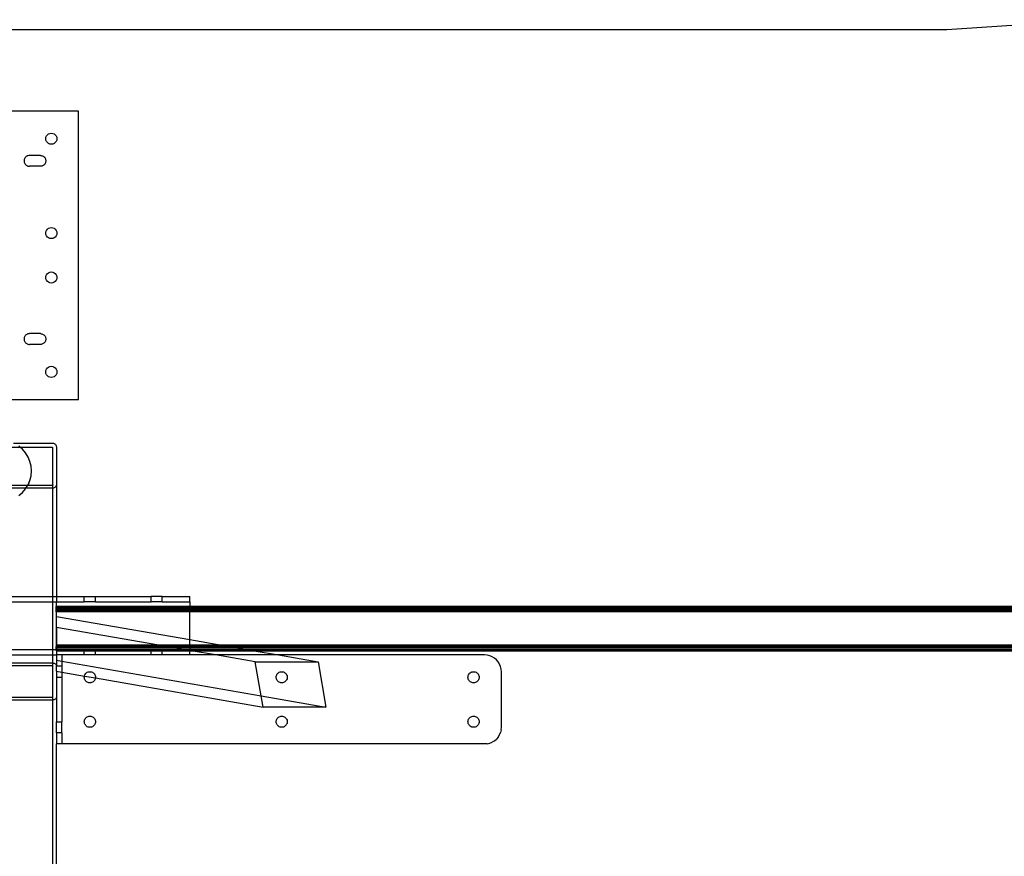
# Model space of a CAD drawing. Extents: x -112 to 102, y -56 to 68.
# Drawn here: x -5 to 17, y 18 to 36 of the extents above; entities that cross this region are included whole.
import ezdxf

# ---------------------------------------------------------------- set-up
doc = ezdxf.new("R2010")
doc.units = 0
doc.header["$MEASUREMENT"] = 0
doc.layers.get('0').update_dxf_attribs({"linetype": 'CONTINUOUS'})

msp = doc.modelspace()

# ---------------------------------------------------------------- linework, layer by layer
for p, q in [((19.652, 36.384), (16.185, 36.156)), ((16.185, 36.156), (-5.159, 36.156)), ((-3.409, 34.321), (-5.159, 34.321)), ((-3.409, 27.821), (-3.409, 34.321)), ((-4.129, 33.763), (-4.109, 33.789)), ((-4.109, 33.789), (-4.083, 33.808)), ((-4.083, 33.808), (-4.053, 33.821)), ((-4.053, 33.821), (-4.021, 33.825)), ((-4.021, 33.825), (-3.989, 33.821)), ((-3.989, 33.821), (-3.958, 33.808)), ((-3.958, 33.808), (-3.933, 33.789)), ((-3.933, 33.789), (-3.913, 33.763)), ((-4.146, 33.7), (-4.142, 33.733)), ((-4.142, 33.668), (-4.146, 33.7)), ((-4.142, 33.733), (-4.129, 33.763)), ((-4.129, 33.638), (-4.142, 33.668)), ((-4.109, 33.612), (-4.129, 33.638)), ((-4.083, 33.592), (-4.109, 33.612)), ((-4.053, 33.579), (-4.083, 33.592)), ((-4.021, 33.575), (-4.053, 33.579)), ((-3.989, 33.579), (-4.021, 33.575)), ((-3.958, 33.592), (-3.989, 33.579)), ((-3.933, 33.612), (-3.958, 33.592)), ((-3.913, 33.638), (-3.933, 33.612)), ((-3.913, 33.763), (-3.9, 33.733)), ((-3.9, 33.668), (-3.913, 33.638)), ((-3.9, 33.733), (-3.896, 33.7)), ((-3.896, 33.7), (-3.9, 33.668)), ((-4.517, 33.321), (-4.532, 33.32)), ((-4.517, 33.321), (-4.532, 33.32)), ((-4.267, 33.321), (-4.517, 33.321)), ((-4.267, 33.321), (-4.517, 33.321)), ((-4.267, 33.321), (-4.251, 33.32)), ((-4.267, 33.321), (-4.251, 33.32)), ((-4.636, 33.216), (-4.637, 33.2)), ((-4.636, 33.216), (-4.637, 33.2)), ((-4.637, 33.2), (-4.636, 33.184)), ((-4.637, 33.2), (-4.636, 33.184)), ((-4.633, 33.231), (-4.636, 33.216)), ((-4.633, 33.231), (-4.636, 33.216)), ((-4.636, 33.184), (-4.633, 33.169)), ((-4.636, 33.184), (-4.633, 33.169)), ((-4.628, 33.246), (-4.633, 33.231)), ((-4.628, 33.246), (-4.633, 33.231)), ((-4.633, 33.169), (-4.628, 33.154)), ((-4.633, 33.169), (-4.628, 33.154)), ((-4.621, 33.261), (-4.628, 33.246)), ((-4.621, 33.261), (-4.628, 33.246)), ((-4.628, 33.154), (-4.621, 33.14)), ((-4.628, 33.154), (-4.621, 33.14)), ((-4.612, 33.274), (-4.621, 33.261)), ((-4.612, 33.274), (-4.621, 33.261)), ((-4.621, 33.14), (-4.612, 33.127)), ((-4.621, 33.14), (-4.612, 33.127)), ((-4.602, 33.286), (-4.612, 33.274)), ((-4.602, 33.286), (-4.612, 33.274)), ((-4.612, 33.127), (-4.602, 33.115)), ((-4.612, 33.127), (-4.602, 33.115)), ((-4.59, 33.296), (-4.602, 33.286)), ((-4.59, 33.296), (-4.602, 33.286)), ((-4.602, 33.115), (-4.59, 33.104)), ((-4.602, 33.115), (-4.59, 33.104)), ((-4.577, 33.305), (-4.59, 33.296)), ((-4.577, 33.305), (-4.59, 33.296)), ((-4.59, 33.104), (-4.577, 33.096)), ((-4.59, 33.104), (-4.577, 33.096)), ((-4.563, 33.312), (-4.577, 33.305)), ((-4.563, 33.312), (-4.577, 33.305)), ((-4.548, 33.317), (-4.563, 33.312)), ((-4.548, 33.317), (-4.563, 33.312)), ((-4.532, 33.32), (-4.548, 33.317)), ((-4.532, 33.32), (-4.548, 33.317)), ((-4.251, 33.32), (-4.235, 33.317)), ((-4.251, 33.32), (-4.235, 33.317)), ((-4.235, 33.317), (-4.221, 33.312)), ((-4.235, 33.317), (-4.221, 33.312)), ((-4.221, 33.312), (-4.206, 33.305)), ((-4.221, 33.312), (-4.206, 33.305)), ((-4.206, 33.305), (-4.193, 33.296)), ((-4.206, 33.305), (-4.193, 33.296)), ((-4.193, 33.104), (-4.206, 33.096)), ((-4.193, 33.104), (-4.206, 33.096)), ((-4.193, 33.296), (-4.181, 33.286)), ((-4.193, 33.296), (-4.181, 33.286)), ((-4.181, 33.115), (-4.193, 33.104)), ((-4.181, 33.115), (-4.193, 33.104)), ((-4.181, 33.286), (-4.171, 33.274)), ((-4.181, 33.286), (-4.171, 33.274)), ((-4.171, 33.127), (-4.181, 33.115)), ((-4.171, 33.127), (-4.181, 33.115)), ((-4.171, 33.274), (-4.162, 33.261)), ((-4.171, 33.274), (-4.162, 33.261)), ((-4.162, 33.14), (-4.171, 33.127)), ((-4.162, 33.14), (-4.171, 33.127)), ((-4.162, 33.261), (-4.155, 33.246)), ((-4.162, 33.261), (-4.155, 33.246)), ((-4.155, 33.154), (-4.162, 33.14)), ((-4.155, 33.154), (-4.162, 33.14)), ((-4.155, 33.246), (-4.15, 33.231)), ((-4.155, 33.246), (-4.15, 33.231)), ((-4.15, 33.169), (-4.155, 33.154)), ((-4.15, 33.169), (-4.155, 33.154)), ((-4.15, 33.231), (-4.147, 33.216)), ((-4.15, 33.231), (-4.147, 33.216)), ((-4.147, 33.184), (-4.15, 33.169)), ((-4.147, 33.184), (-4.15, 33.169)), ((-4.147, 33.216), (-4.146, 33.2)), ((-4.147, 33.216), (-4.146, 33.2)), ((-4.146, 33.2), (-4.147, 33.184)), ((-4.146, 33.2), (-4.147, 33.184)), ((-4.577, 33.096), (-4.563, 33.089)), ((-4.577, 33.096), (-4.563, 33.089)), ((-4.563, 33.089), (-4.548, 33.084)), ((-4.563, 33.089), (-4.548, 33.084)), ((-4.548, 33.084), (-4.532, 33.08)), ((-4.548, 33.084), (-4.532, 33.08)), ((-4.532, 33.08), (-4.517, 33.079)), ((-4.532, 33.08), (-4.517, 33.079)), ((-4.267, 33.079), (-4.517, 33.079)), ((-4.267, 33.079), (-4.517, 33.079)), ((-4.251, 33.08), (-4.267, 33.079)), ((-4.251, 33.08), (-4.267, 33.079)), ((-4.235, 33.084), (-4.251, 33.08)), ((-4.235, 33.084), (-4.251, 33.08)), ((-4.221, 33.089), (-4.235, 33.084)), ((-4.221, 33.089), (-4.235, 33.084)), ((-4.206, 33.096), (-4.221, 33.089)), ((-4.206, 33.096), (-4.221, 33.089)), ((-4.146, 31.571), (-4.142, 31.603)), ((-4.142, 31.539), (-4.146, 31.571)), ((-4.142, 31.603), (-4.129, 31.633)), ((-4.129, 31.633), (-4.109, 31.659)), ((-4.109, 31.659), (-4.083, 31.679)), ((-4.083, 31.679), (-4.053, 31.692)), ((-4.053, 31.692), (-4.021, 31.696)), ((-4.021, 31.696), (-3.989, 31.692)), ((-4.021, 31.696), (-4.021, 31.692)), ((-3.989, 31.692), (-3.958, 31.679)), ((-3.958, 31.679), (-3.933, 31.659)), ((-3.933, 31.659), (-3.913, 31.633)), ((-3.913, 31.633), (-3.9, 31.603)), ((-3.9, 31.603), (-3.896, 31.571)), ((-3.896, 31.571), (-3.9, 31.539)), ((-4.129, 31.508), (-4.142, 31.539)), ((-4.109, 31.483), (-4.129, 31.508)), ((-4.083, 31.463), (-4.109, 31.483)), ((-4.053, 31.45), (-4.083, 31.463)), ((-4.021, 31.446), (-4.053, 31.45)), ((-3.989, 31.45), (-4.021, 31.446)), ((-3.958, 31.463), (-3.989, 31.45)), ((-3.933, 31.483), (-3.958, 31.463)), ((-3.913, 31.508), (-3.933, 31.483)), ((-3.9, 31.539), (-3.913, 31.508)), ((-4.129, 30.633), (-4.109, 30.659)), ((-4.109, 30.659), (-4.083, 30.679)), ((-4.083, 30.679), (-4.053, 30.692)), ((-4.053, 30.692), (-4.021, 30.696)), ((-4.021, 30.696), (-3.989, 30.692)), ((-4.021, 30.696), (-4.021, 30.692)), ((-3.989, 30.692), (-3.958, 30.679)), ((-3.958, 30.679), (-3.933, 30.659)), ((-3.933, 30.659), (-3.913, 30.633)), ((-4.146, 30.571), (-4.142, 30.603)), ((-4.142, 30.539), (-4.146, 30.571)), ((-4.142, 30.603), (-4.129, 30.633)), ((-4.129, 30.508), (-4.142, 30.539)), ((-4.109, 30.483), (-4.129, 30.508)), ((-4.083, 30.463), (-4.109, 30.483)), ((-4.053, 30.45), (-4.083, 30.463)), ((-4.021, 30.446), (-4.053, 30.45)), ((-3.989, 30.45), (-4.021, 30.446)), ((-3.958, 30.463), (-3.989, 30.45)), ((-3.933, 30.483), (-3.958, 30.463)), ((-3.913, 30.508), (-3.933, 30.483)), ((-3.913, 30.633), (-3.9, 30.603)), ((-3.9, 30.539), (-3.913, 30.508)), ((-3.9, 30.603), (-3.896, 30.571)), ((-3.896, 30.571), (-3.9, 30.539)), ((-4.636, 29.199), (-4.637, 29.183)), ((-4.636, 29.199), (-4.637, 29.183)), ((-4.637, 29.183), (-4.636, 29.167)), ((-4.637, 29.183), (-4.636, 29.167)), ((-4.633, 29.214), (-4.636, 29.199)), ((-4.633, 29.214), (-4.636, 29.199)), ((-4.636, 29.167), (-4.633, 29.152)), ((-4.636, 29.167), (-4.633, 29.152)), ((-4.628, 29.229), (-4.633, 29.214)), ((-4.628, 29.229), (-4.633, 29.214)), ((-4.633, 29.152), (-4.628, 29.137)), ((-4.633, 29.152), (-4.628, 29.137)), ((-4.621, 29.244), (-4.628, 29.229)), ((-4.621, 29.244), (-4.628, 29.229)), ((-4.628, 29.137), (-4.621, 29.123)), ((-4.628, 29.137), (-4.621, 29.123)), ((-4.612, 29.257), (-4.621, 29.244)), ((-4.612, 29.257), (-4.621, 29.244)), ((-4.621, 29.123), (-4.612, 29.11)), ((-4.621, 29.123), (-4.612, 29.11)), ((-4.602, 29.269), (-4.612, 29.257)), ((-4.602, 29.269), (-4.612, 29.257)), ((-4.612, 29.11), (-4.602, 29.098)), ((-4.612, 29.11), (-4.602, 29.098)), ((-4.59, 29.279), (-4.602, 29.269)), ((-4.59, 29.279), (-4.602, 29.269)), ((-4.577, 29.288), (-4.59, 29.279)), ((-4.577, 29.288), (-4.59, 29.279)), ((-4.563, 29.295), (-4.577, 29.288)), ((-4.563, 29.295), (-4.577, 29.288)), ((-4.548, 29.3), (-4.563, 29.295)), ((-4.548, 29.3), (-4.563, 29.295)), ((-4.532, 29.303), (-4.548, 29.3)), ((-4.532, 29.303), (-4.548, 29.3)), ((-4.517, 29.304), (-4.532, 29.303)), ((-4.517, 29.304), (-4.532, 29.303)), ((-4.267, 29.304), (-4.517, 29.304)), ((-4.267, 29.304), (-4.517, 29.304)), ((-4.267, 29.304), (-4.251, 29.303)), ((-4.267, 29.304), (-4.251, 29.303)), ((-4.251, 29.303), (-4.235, 29.3)), ((-4.251, 29.303), (-4.235, 29.3)), ((-4.235, 29.3), (-4.221, 29.295)), ((-4.235, 29.3), (-4.221, 29.295)), ((-4.221, 29.295), (-4.206, 29.288)), ((-4.221, 29.295), (-4.206, 29.288)), ((-4.206, 29.288), (-4.193, 29.279)), ((-4.206, 29.288), (-4.193, 29.279)), ((-4.193, 29.279), (-4.181, 29.269)), ((-4.193, 29.279), (-4.181, 29.269)), ((-4.181, 29.269), (-4.171, 29.257)), ((-4.181, 29.269), (-4.171, 29.257)), ((-4.171, 29.11), (-4.181, 29.098)), ((-4.171, 29.11), (-4.181, 29.098)), ((-4.171, 29.257), (-4.162, 29.244)), ((-4.171, 29.257), (-4.162, 29.244)), ((-4.162, 29.123), (-4.171, 29.11)), ((-4.162, 29.123), (-4.171, 29.11)), ((-4.162, 29.244), (-4.155, 29.229)), ((-4.162, 29.244), (-4.155, 29.229)), ((-4.155, 29.137), (-4.162, 29.123)), ((-4.155, 29.137), (-4.162, 29.123)), ((-4.155, 29.229), (-4.15, 29.214)), ((-4.155, 29.229), (-4.15, 29.214)), ((-4.15, 29.152), (-4.155, 29.137)), ((-4.15, 29.152), (-4.155, 29.137)), ((-4.15, 29.214), (-4.147, 29.199)), ((-4.15, 29.214), (-4.147, 29.199)), ((-4.147, 29.167), (-4.15, 29.152)), ((-4.147, 29.167), (-4.15, 29.152)), ((-4.147, 29.199), (-4.146, 29.183)), ((-4.147, 29.199), (-4.146, 29.183)), ((-4.146, 29.183), (-4.147, 29.167)), ((-4.146, 29.183), (-4.147, 29.167)), ((-4.602, 29.098), (-4.59, 29.087)), ((-4.602, 29.098), (-4.59, 29.087)), ((-4.59, 29.087), (-4.577, 29.079)), ((-4.59, 29.087), (-4.577, 29.079)), ((-4.577, 29.079), (-4.563, 29.072)), ((-4.577, 29.079), (-4.563, 29.072)), ((-4.563, 29.072), (-4.548, 29.067)), ((-4.563, 29.072), (-4.548, 29.067)), ((-4.548, 29.067), (-4.532, 29.063)), ((-4.548, 29.067), (-4.532, 29.063)), ((-4.532, 29.063), (-4.517, 29.062)), ((-4.532, 29.063), (-4.517, 29.062)), ((-4.267, 29.062), (-4.517, 29.062)), ((-4.267, 29.062), (-4.517, 29.062)), ((-4.251, 29.063), (-4.267, 29.062)), ((-4.251, 29.063), (-4.267, 29.062)), ((-4.235, 29.067), (-4.251, 29.063)), ((-4.235, 29.067), (-4.251, 29.063)), ((-4.221, 29.072), (-4.235, 29.067)), ((-4.221, 29.072), (-4.235, 29.067)), ((-4.206, 29.079), (-4.221, 29.072)), ((-4.206, 29.079), (-4.221, 29.072)), ((-4.193, 29.087), (-4.206, 29.079)), ((-4.193, 29.087), (-4.206, 29.079)), ((-4.181, 29.098), (-4.193, 29.087)), ((-4.181, 29.098), (-4.193, 29.087)), ((-4.146, 28.442), (-4.142, 28.474)), ((-4.142, 28.409), (-4.146, 28.442)), ((-4.142, 28.474), (-4.129, 28.504)), ((-4.129, 28.504), (-4.109, 28.53)), ((-4.109, 28.53), (-4.083, 28.55)), ((-4.083, 28.55), (-4.053, 28.562)), ((-4.053, 28.562), (-4.021, 28.567)), ((-4.021, 28.567), (-3.989, 28.562)), ((-4.021, 28.567), (-4.021, 28.562)), ((-3.989, 28.562), (-3.958, 28.55)), ((-3.958, 28.55), (-3.933, 28.53)), ((-3.933, 28.53), (-3.913, 28.504)), ((-3.913, 28.504), (-3.9, 28.474)), ((-3.9, 28.474), (-3.896, 28.442)), ((-3.896, 28.442), (-3.9, 28.409)), ((-4.129, 28.379), (-4.142, 28.409)), ((-4.109, 28.353), (-4.129, 28.379)), ((-4.083, 28.333), (-4.109, 28.353)), ((-4.053, 28.321), (-4.083, 28.333)), ((-4.021, 28.317), (-4.053, 28.321)), ((-3.989, 28.321), (-4.021, 28.317)), ((-3.958, 28.333), (-3.989, 28.321)), ((-3.933, 28.353), (-3.958, 28.333)), ((-3.913, 28.379), (-3.933, 28.353)), ((-3.9, 28.409), (-3.913, 28.379)), ((-5.159, 27.821), (-3.409, 27.821)), ((-4.718, 26.737), (-5.159, 26.737)), ((-4.876, 26.836), (-3.999, 26.836)), ((-4.718, 26.737), (-4.754, 26.767)), ((-4.671, 26.697), (-4.718, 26.737)), ((-3.999, 26.737), (-4.718, 26.737)), ((-4.601, 26.614), (-4.671, 26.697)), ((-3.999, 26.836), (-3.984, 26.835)), ((-3.997, 26.737), (-3.999, 26.737)), ((-3.999, 26.737), (-3.995, 26.736)), ((-3.999, 26.737), (-3.994, 26.736)), ((-3.999, 26.737), (-3.992, 26.735)), ((-3.999, 26.737), (-3.991, 26.734)), ((-3.999, 26.737), (-3.99, 26.732)), ((-3.999, 26.737), (-3.989, 26.731)), ((-3.995, 26.736), (-3.997, 26.737)), ((-3.994, 26.736), (-3.995, 26.736)), ((-3.992, 26.735), (-3.994, 26.736)), ((-3.991, 26.734), (-3.992, 26.735)), ((-3.99, 26.732), (-3.991, 26.734)), ((-3.989, 26.731), (-3.99, 26.732)), ((-3.988, 26.729), (-3.989, 26.731)), ((-3.988, 26.727), (-3.988, 26.729)), ((-3.988, 26.726), (-3.988, 26.727)), ((-3.988, 25.898), (-3.988, 26.726)), ((-3.984, 26.835), (-3.97, 26.831)), ((-3.97, 26.831), (-3.956, 26.826)), ((-3.956, 26.826), (-3.943, 26.818)), ((-3.943, 26.818), (-3.932, 26.808)), ((-3.932, 26.808), (-3.923, 26.797)), ((-3.923, 26.797), (-3.915, 26.784)), ((-3.915, 26.784), (-3.909, 26.77)), ((-3.909, 26.77), (-3.906, 26.755)), ((-3.906, 26.755), (-3.905, 26.74)), ((-3.905, 26.74), (-3.905, 25.912)), ((-4.544, 26.522), (-4.601, 26.614)), ((-4.503, 26.422), (-4.544, 26.522)), ((-4.478, 26.317), (-4.503, 26.422)), ((-4.469, 26.209), (-4.478, 26.317)), ((-4.498, 26.032), (-4.544, 25.895)), ((-4.544, 25.895), (-4.503, 25.996)), ((-4.503, 25.996), (-4.478, 26.101)), ((-4.478, 26.101), (-4.469, 26.209)), ((-4.593, 25.817), (-5.047, 25.818)), ((-4.91, 25.887), (-4.55, 25.887)), ((-4.671, 25.721), (-4.601, 25.803)), ((-4.601, 25.803), (-4.593, 25.817)), ((-4.593, 25.817), (-4.55, 25.887)), ((-3.999, 25.817), (-4.593, 25.817)), ((-4.55, 25.887), (-4.544, 25.895)), ((-4.55, 25.887), (-3.999, 25.887)), ((-3.997, 25.887), (-3.999, 25.887)), ((-3.984, 25.818), (-3.999, 25.817)), ((-3.995, 25.887), (-3.997, 25.887)), ((-3.994, 25.888), (-3.995, 25.887)), ((-3.988, 25.898), (-3.994, 25.888)), ((-3.992, 25.889), (-3.994, 25.888)), ((-3.988, 25.898), (-3.992, 25.889)), ((-3.991, 25.89), (-3.992, 25.889)), ((-3.988, 25.898), (-3.991, 25.89)), ((-3.99, 25.891), (-3.991, 25.89)), ((-3.988, 25.898), (-3.99, 25.891)), ((-3.989, 25.893), (-3.99, 25.891)), ((-3.99, 21.807), (-3.99, 25.891)), ((-3.988, 25.898), (-3.989, 25.893)), ((-3.988, 25.894), (-3.989, 25.893)), ((-3.988, 25.898), (-3.988, 25.896)), ((-3.988, 25.898), (-3.988, 25.894)), ((-3.988, 25.896), (-3.988, 25.894)), ((-3.97, 25.822), (-3.984, 25.818)), ((-3.956, 25.827), (-3.97, 25.822)), ((-3.943, 25.835), (-3.956, 25.827)), ((-3.932, 25.845), (-3.943, 25.835)), ((-3.923, 25.856), (-3.932, 25.845)), ((-3.915, 25.869), (-3.923, 25.856)), ((-3.909, 25.883), (-3.915, 25.869)), ((-3.906, 25.897), (-3.909, 25.883)), ((-3.905, 25.912), (-3.906, 25.897)), ((-3.905, 25.912), (-3.905, 23.375)), ((-4.754, 25.651), (-4.671, 25.721)), ((-5.159, 23.375), (-3.905, 23.375)), ((-3.905, 23.375), (-3.905, 23.255)), ((-3.905, 23.375), (-3.277, 23.375)), ((-3.277, 23.255), (-3.277, 23.375)), ((-3.277, 23.375), (-3.026, 23.375)), ((-3.026, 23.255), (-3.026, 23.375)), ((-3.026, 23.375), (-1.772, 23.375)), ((-1.772, 23.255), (-1.772, 23.375)), ((-1.521, 23.375), (-1.772, 23.375)), ((-1.521, 23.255), (-1.521, 23.375)), ((-1.521, 23.375), (-0.894, 23.375)), ((-0.894, 23.255), (-0.894, 23.375)), ((-5.159, 23.255), (-3.905, 23.255)), ((-3.909, 23.15), (-3.909, 23.154)), ((-3.909, 23.154), (-3.905, 23.154)), ((-3.909, 23.138), (-3.909, 23.15)), ((-3.905, 23.15), (-3.909, 23.15)), ((-3.909, 23.118), (-3.909, 23.138)), ((-3.905, 23.138), (-3.909, 23.138)), ((-3.909, 23.092), (-3.909, 23.118)), ((-3.909, 23.118), (-3.905, 23.118)), ((-3.905, 23.255), (-3.277, 23.255)), ((-3.905, 23.154), (-3.905, 23.255)), ((-3.905, 23.154), (-0.894, 23.154)), ((-3.905, 23.15), (-3.905, 23.154)), ((-0.894, 23.15), (-3.905, 23.15)), ((-3.905, 23.138), (-3.905, 23.15)), ((-0.894, 23.138), (-3.905, 23.138)), ((-3.905, 23.118), (-3.905, 23.138)), ((-3.905, 23.118), (-0.894, 23.118)), ((-3.905, 23.092), (-3.905, 23.118)), ((-3.026, 23.255), (-3.277, 23.255)), ((-3.026, 23.255), (-1.772, 23.255)), ((-1.521, 23.255), (-1.772, 23.255)), ((-1.521, 23.255), (-0.894, 23.255)), ((-0.894, 23.255), (-0.894, 23.154)), ((-0.894, 23.154), (33.336, 23.154)), ((-0.894, 23.15), (-0.894, 23.154)), ((33.336, 23.15), (-0.894, 23.15)), ((-0.894, 23.138), (-0.894, 23.15)), ((33.336, 23.138), (-0.894, 23.138)), ((-0.894, 23.118), (-0.894, 23.138)), ((-0.894, 23.118), (33.336, 23.118)), ((-0.894, 23.092), (-0.894, 23.118)), ((-3.909, 23.062), (-3.909, 23.092)), ((-3.909, 23.092), (-3.905, 23.092)), ((-3.909, 23.03), (-3.909, 23.062)), ((-3.905, 23.062), (-3.909, 23.062)), ((-3.909, 23.03), (-3.909, 22.279)), ((-3.905, 23.03), (-3.909, 23.03)), ((-3.905, 23.092), (-0.894, 23.092)), ((-3.905, 23.062), (-3.905, 23.092)), ((-0.894, 23.062), (-3.905, 23.062)), ((-3.905, 23.03), (-3.905, 23.062)), ((-0.894, 23.03), (-3.905, 23.03)), ((-3.905, 22.927), (-3.905, 23.03)), ((-3.905, 22.681), (-3.905, 22.927)), ((-3.905, 22.927), (-0.894, 22.404)), ((-0.894, 23.092), (33.336, 23.092)), ((-0.894, 23.062), (-0.894, 23.092)), ((33.336, 23.062), (-0.894, 23.062)), ((-0.894, 23.03), (-0.894, 23.062)), ((33.336, 23.03), (-0.894, 23.03)), ((-0.894, 22.404), (-0.894, 23.03)), ((-1.595, 22.279), (-3.905, 22.681)), ((-3.905, 22.681), (-3.905, 22.279)), ((-3.909, 22.276), (-3.909, 22.279)), ((-3.905, 22.279), (-3.909, 22.279)), ((-3.909, 22.276), (-3.909, 22.247)), ((-3.909, 22.276), (-3.905, 22.276)), ((-3.909, 22.245), (-3.909, 22.247)), ((-3.905, 22.247), (-3.909, 22.247)), ((-3.909, 22.216), (-3.909, 22.245)), ((-3.909, 22.245), (-3.905, 22.245)), ((-3.909, 22.191), (-3.909, 22.216)), ((-3.905, 22.216), (-3.909, 22.216)), ((-1.595, 22.279), (-3.905, 22.279)), ((-3.905, 22.279), (-3.905, 22.276)), ((-3.905, 22.276), (-1.578, 22.276)), ((-3.905, 22.276), (-1.568, 22.275)), ((-3.905, 22.276), (-3.905, 22.247)), ((-1.406, 22.247), (-3.905, 22.247)), ((-3.905, 22.247), (-3.905, 22.245)), ((-3.905, 22.245), (-1.399, 22.245)), ((-3.905, 22.245), (-3.905, 22.216)), ((-1.231, 22.216), (-3.905, 22.216)), ((-3.905, 22.216), (-3.905, 22.191)), ((-0.894, 22.279), (-1.595, 22.279)), ((-1.578, 22.276), (-1.595, 22.279)), ((-1.578, 22.276), (-0.894, 22.276)), ((-1.568, 22.275), (-1.578, 22.276)), ((-1.568, 22.275), (-0.894, 22.274)), ((-1.406, 22.247), (-1.568, 22.275)), ((-0.894, 22.247), (-1.406, 22.247)), ((-1.399, 22.245), (-1.406, 22.247)), ((-1.399, 22.245), (-0.894, 22.245)), ((-1.231, 22.216), (-1.399, 22.245)), ((-0.894, 22.216), (-1.231, 22.216)), ((-1.086, 22.191), (-1.231, 22.216)), ((-0.894, 22.279), (-0.894, 22.404)), ((-0.894, 22.404), (-0.176, 22.279)), ((-0.176, 22.279), (-0.894, 22.279)), ((-0.894, 22.276), (-0.894, 22.279)), ((-0.894, 22.276), (-0.16, 22.277)), ((-0.894, 22.274), (-0.894, 22.276)), ((-0.894, 22.274), (-0.143, 22.274)), ((-0.894, 22.247), (-0.894, 22.274)), ((-0.894, 22.245), (-0.894, 22.247)), ((0.014, 22.247), (-0.894, 22.247)), ((-0.894, 22.245), (0.021, 22.245)), ((-0.894, 22.245), (-0.894, 22.216)), ((0.188, 22.216), (-0.894, 22.216)), ((-0.894, 22.216), (-0.894, 22.191)), ((33.336, 22.279), (-0.176, 22.279)), ((-0.176, 22.279), (-0.16, 22.277)), ((-0.16, 22.277), (-0.158, 22.276)), ((-0.158, 22.276), (33.336, 22.279)), ((-0.158, 22.276), (33.336, 22.276)), ((-0.158, 22.276), (-0.143, 22.274)), ((-0.143, 22.274), (33.336, 22.25)), ((-0.143, 22.274), (0.014, 22.247)), ((33.336, 22.247), (0.014, 22.247)), ((0.014, 22.247), (0.021, 22.245)), ((0.021, 22.245), (33.336, 22.245)), ((0.021, 22.245), (0.188, 22.216)), ((33.336, 22.217), (0.188, 22.216)), ((0.188, 22.216), (0.334, 22.191)), ((-5.159, 22.178), (-3.909, 22.178)), ((-5.159, 22.058), (-3.905, 22.058)), ((-3.909, 22.178), (-3.909, 22.191)), ((-3.909, 22.191), (-3.905, 22.191)), ((-3.909, 22.171), (-3.909, 22.178)), ((-3.909, 22.178), (-3.905, 22.178)), ((-3.909, 22.158), (-3.909, 22.171)), ((-3.905, 22.171), (-3.909, 22.171)), ((-3.909, 22.158), (-3.909, 22.154)), ((-3.905, 22.158), (-3.909, 22.158)), ((-3.909, 22.154), (-3.909, 22.152)), ((-3.909, 22.154), (-3.905, 22.154)), ((-3.905, 22.152), (-3.909, 22.152)), ((-3.905, 22.191), (-1.086, 22.191)), ((-3.905, 22.191), (-3.905, 22.178)), ((-3.905, 22.178), (-3.905, 22.171)), ((-3.905, 22.178), (-3.277, 22.178)), ((-3.277, 22.171), (-3.905, 22.171)), ((-3.905, 22.171), (-3.905, 22.158)), ((-3.277, 22.158), (-3.905, 22.158)), ((-3.905, 22.158), (-3.905, 22.154)), ((-3.905, 22.154), (-3.277, 22.154)), ((-3.905, 22.154), (-3.905, 22.152)), ((-3.277, 22.152), (-3.905, 22.152)), ((-3.905, 22.152), (-3.905, 22.058)), ((-3.905, 22.058), (-3.905, 21.939)), ((-3.785, 22.058), (-3.905, 22.058)), ((-3.785, 22.058), (-3.785, 21.918)), ((-3.277, 22.058), (-3.785, 22.058)), ((-3.277, 22.171), (-3.277, 22.178)), ((-3.277, 22.178), (-3.026, 22.178)), ((-3.277, 22.158), (-3.277, 22.171)), ((-3.026, 22.171), (-3.277, 22.171)), ((-3.026, 22.158), (-3.277, 22.158)), ((-3.277, 22.154), (-3.277, 22.158)), ((-3.277, 22.154), (-3.026, 22.154)), ((-3.277, 22.152), (-3.277, 22.154)), ((-3.026, 22.152), (-3.277, 22.152)), ((-3.277, 22.058), (-3.277, 22.152)), ((-3.026, 22.058), (-3.277, 22.058)), ((-3.026, 22.171), (-3.026, 22.178)), ((-3.026, 22.178), (-1.772, 22.178)), ((-3.026, 22.158), (-3.026, 22.171)), ((-1.772, 22.171), (-3.026, 22.171)), ((-1.772, 22.158), (-3.026, 22.158)), ((-3.026, 22.154), (-3.026, 22.158)), ((-3.026, 22.154), (-1.772, 22.154)), ((-3.026, 22.152), (-3.026, 22.154)), ((-3.026, 22.058), (-3.026, 22.152)), ((-1.772, 22.152), (-3.026, 22.152)), ((-1.772, 22.058), (-3.026, 22.058)), ((-1.772, 22.171), (-1.772, 22.178)), ((-1.521, 22.178), (-1.772, 22.178)), ((-1.772, 22.158), (-1.772, 22.171)), ((-1.521, 22.171), (-1.772, 22.171)), ((-1.772, 22.154), (-1.772, 22.158)), ((-1.521, 22.158), (-1.772, 22.158)), ((-1.772, 22.152), (-1.772, 22.154)), ((-1.772, 22.154), (-1.521, 22.154)), ((-1.772, 22.058), (-1.772, 22.152)), ((-1.521, 22.152), (-1.772, 22.152)), ((-1.521, 22.058), (-1.772, 22.058)), ((-1.521, 22.171), (-1.521, 22.178)), ((-1.521, 22.178), (-1.01, 22.178)), ((-1.521, 22.158), (-1.521, 22.171)), ((-0.971, 22.171), (-1.521, 22.171)), ((-1.521, 22.154), (-1.521, 22.158)), ((-0.896, 22.158), (-1.521, 22.158)), ((-1.521, 22.152), (-1.521, 22.154)), ((-1.521, 22.154), (-0.894, 22.154)), ((-1.521, 22.058), (-1.521, 22.152)), ((-0.894, 22.152), (-1.521, 22.152)), ((-0.894, 22.058), (-1.521, 22.058)), ((-1.086, 22.191), (-0.894, 22.191)), ((-1.01, 22.178), (-1.086, 22.191)), ((-0.971, 22.171), (-1.01, 22.178)), ((-1.01, 22.178), (-0.894, 22.178)), ((-0.896, 22.158), (-0.971, 22.171)), ((-0.894, 22.171), (-0.971, 22.171)), ((-0.894, 22.158), (-0.896, 22.158)), ((-0.894, 22.191), (0.334, 22.191)), ((-0.894, 22.191), (-0.894, 22.178)), ((-0.894, 22.171), (-0.894, 22.178)), ((-0.894, 22.171), (-0.894, 22.158)), ((0.448, 22.171), (-0.894, 22.171)), ((-0.894, 22.158), (-0.894, 22.154)), ((-0.875, 22.154), (-0.894, 22.158)), ((0.524, 22.158), (-0.894, 22.158)), ((-0.894, 22.154), (-0.894, 22.152)), ((-0.894, 22.154), (-0.875, 22.154)), ((-0.863, 22.152), (-0.894, 22.152)), ((-0.894, 22.058), (-0.894, 22.152)), ((-0.319, 22.058), (-0.894, 22.058)), ((-0.863, 22.152), (-0.875, 22.154)), ((-0.875, 22.154), (0.544, 22.154)), ((-0.319, 22.058), (-0.863, 22.152)), ((0.557, 22.152), (-0.863, 22.152)), ((0.579, 21.902), (-0.319, 22.058)), ((1.101, 22.058), (-0.319, 22.058)), ((0.334, 22.191), (33.336, 22.191)), ((0.334, 22.191), (0.448, 22.171)), ((0.448, 22.171), (0.524, 22.158)), ((33.336, 22.171), (0.448, 22.171)), ((33.336, 22.159), (0.524, 22.158)), ((0.524, 22.158), (0.544, 22.154)), ((0.544, 22.154), (0.557, 22.152)), ((0.544, 22.154), (33.336, 22.154)), ((0.557, 22.152), (1.101, 22.058)), ((33.336, 22.152), (0.557, 22.152)), ((1.101, 22.058), (1.998, 21.902)), ((5.755, 22.058), (1.101, 22.058)), ((5.814, 22.053), (5.755, 22.058)), ((5.872, 22.039), (5.814, 22.053)), ((5.926, 22.017), (5.872, 22.039)), ((5.977, 21.986), (5.926, 22.017)), ((-5.159, 21.881), (-3.999, 21.881)), ((-3.999, 21.811), (-5.159, 21.811)), ((-3.999, 21.881), (-3.984, 21.88)), ((-3.997, 21.811), (-3.999, 21.811)), ((-3.995, 21.811), (-3.997, 21.811)), ((-3.994, 21.81), (-3.995, 21.811)), ((-3.992, 21.809), (-3.994, 21.81)), ((-3.991, 21.808), (-3.992, 21.809)), ((-3.99, 21.807), (-3.991, 21.808)), ((-3.989, 21.806), (-3.99, 21.807)), ((-3.988, 21.805), (-3.989, 21.806)), ((-3.988, 21.803), (-3.988, 21.805)), ((-3.988, 21.805), (-3.988, 21.802)), ((-3.988, 21.802), (-3.988, 21.803)), ((-3.988, 21.118), (-3.988, 21.802)), ((-3.984, 21.88), (-3.97, 21.877)), ((-3.97, 21.877), (-3.956, 21.872)), ((-3.956, 21.872), (-3.943, 21.866)), ((-3.943, 21.866), (-3.932, 21.858)), ((-3.932, 21.858), (-3.923, 21.848)), ((-3.923, 21.848), (-3.915, 21.838)), ((-3.915, 21.838), (-3.909, 21.826)), ((-3.909, 21.826), (-3.906, 21.814)), ((-3.905, 21.939), (-3.905, 21.807)), ((-3.905, 21.939), (-3.785, 21.918)), ((-3.785, 21.807), (-3.905, 21.807)), ((-3.905, 21.692), (-3.905, 21.807)), ((-3.785, 21.918), (0.711, 21.137)), ((-3.785, 21.918), (-3.785, 21.807)), ((-3.785, 21.807), (-3.785, 21.671)), ((0.579, 21.902), (1.998, 21.902)), ((0.711, 21.137), (0.579, 21.902)), ((1.998, 21.902), (2.175, 20.883)), ((6.022, 21.948), (5.977, 21.986)), ((6.06, 21.903), (6.022, 21.948)), ((6.091, 21.852), (6.06, 21.903)), ((6.113, 21.798), (6.091, 21.852)), ((6.127, 21.74), (6.113, 21.798)), ((-3.905, 21.692), (-3.785, 21.671)), ((-3.905, 21.692), (-3.905, 21.556)), ((-3.905, 21.556), (-3.785, 21.556)), ((-3.905, 21.556), (-3.905, 20.552)), ((-3.785, 21.671), (-3.274, 21.583)), ((-3.785, 21.671), (-3.785, 21.556)), ((-3.785, 21.556), (-3.785, 20.552)), ((-3.277, 21.556), (-3.276, 21.576)), ((-3.276, 21.536), (-3.277, 21.556)), ((-3.276, 21.576), (-3.274, 21.583)), ((-3.274, 21.583), (-3.271, 21.595)), ((-3.274, 21.583), (-3.028, 21.54)), ((-3.271, 21.595), (-3.264, 21.613)), ((-3.264, 21.613), (-3.253, 21.63)), ((-3.253, 21.63), (-3.241, 21.645)), ((-3.241, 21.645), (-3.226, 21.658)), ((-3.226, 21.658), (-3.209, 21.668)), ((-3.209, 21.668), (-3.191, 21.675)), ((-3.191, 21.675), (-3.172, 21.68)), ((-3.172, 21.68), (-3.152, 21.681)), ((-3.152, 21.681), (-3.132, 21.68)), ((-3.132, 21.68), (-3.113, 21.675)), ((-3.113, 21.675), (-3.095, 21.668)), ((-3.095, 21.668), (-3.078, 21.658)), ((-3.078, 21.658), (-3.063, 21.645)), ((-3.063, 21.645), (-3.05, 21.63)), ((-3.05, 21.63), (-3.04, 21.613)), ((-3.04, 21.613), (-3.033, 21.595)), ((-3.033, 21.595), (-3.028, 21.576)), ((-3.028, 21.576), (-3.026, 21.556)), ((-3.026, 21.556), (-3.028, 21.54)), ((1.051, 21.556), (1.052, 21.576)), ((1.052, 21.536), (1.051, 21.556)), ((1.052, 21.576), (1.057, 21.595)), ((1.057, 21.595), (1.065, 21.613)), ((1.065, 21.613), (1.075, 21.63)), ((1.075, 21.63), (1.088, 21.645)), ((1.088, 21.645), (1.103, 21.658)), ((1.103, 21.658), (1.119, 21.668)), ((1.119, 21.668), (1.138, 21.675)), ((1.138, 21.675), (1.157, 21.68)), ((1.157, 21.68), (1.176, 21.681)), ((1.176, 21.681), (1.196, 21.68)), ((1.196, 21.68), (1.215, 21.675)), ((1.215, 21.675), (1.233, 21.668)), ((1.233, 21.668), (1.25, 21.658)), ((1.25, 21.658), (1.265, 21.645)), ((1.265, 21.645), (1.278, 21.63)), ((1.278, 21.63), (1.288, 21.613)), ((1.288, 21.613), (1.296, 21.595)), ((1.296, 21.595), (1.3, 21.576)), ((1.3, 21.576), (1.302, 21.556)), ((1.302, 21.556), (1.3, 21.536)), ((5.379, 21.556), (5.381, 21.576)), ((5.381, 21.536), (5.379, 21.556)), ((5.381, 21.576), (5.385, 21.595)), ((5.385, 21.595), (5.393, 21.613)), ((5.393, 21.613), (5.403, 21.63)), ((5.403, 21.63), (5.416, 21.645)), ((5.416, 21.645), (5.431, 21.658)), ((5.431, 21.658), (5.448, 21.668)), ((5.448, 21.668), (5.466, 21.675)), ((5.466, 21.675), (5.485, 21.68)), ((5.485, 21.68), (5.505, 21.681)), ((5.505, 21.681), (5.524, 21.68)), ((5.524, 21.68), (5.543, 21.675)), ((5.543, 21.675), (5.561, 21.668)), ((5.561, 21.668), (5.578, 21.658)), ((5.578, 21.658), (5.593, 21.645)), ((5.593, 21.645), (5.606, 21.63)), ((5.606, 21.63), (5.616, 21.613)), ((5.616, 21.613), (5.624, 21.595)), ((5.624, 21.595), (5.628, 21.576)), ((5.628, 21.576), (5.63, 21.556)), ((5.63, 21.556), (5.628, 21.536)), ((6.132, 21.681), (6.127, 21.74)), ((6.132, 20.427), (6.132, 21.681)), ((-3.271, 21.517), (-3.276, 21.536)), ((-3.264, 21.499), (-3.271, 21.517)), ((-3.253, 21.482), (-3.264, 21.499)), ((-3.241, 21.467), (-3.253, 21.482)), ((-3.226, 21.455), (-3.241, 21.467)), ((-3.209, 21.444), (-3.226, 21.455)), ((-3.191, 21.437), (-3.209, 21.444)), ((-3.172, 21.432), (-3.191, 21.437)), ((-3.152, 21.431), (-3.172, 21.432)), ((-3.132, 21.432), (-3.152, 21.431)), ((-3.113, 21.437), (-3.132, 21.432)), ((-3.095, 21.444), (-3.113, 21.437)), ((-3.078, 21.455), (-3.095, 21.444)), ((-3.063, 21.467), (-3.078, 21.455)), ((-3.05, 21.482), (-3.063, 21.467)), ((-3.04, 21.499), (-3.05, 21.482)), ((-3.033, 21.517), (-3.04, 21.499)), ((-3.028, 21.536), (-3.033, 21.517)), ((-3.028, 21.54), (-3.028, 21.536)), ((-3.028, 21.54), (0.756, 20.883)), ((1.057, 21.517), (1.052, 21.536)), ((1.065, 21.499), (1.057, 21.517)), ((1.075, 21.482), (1.065, 21.499)), ((1.088, 21.467), (1.075, 21.482)), ((1.103, 21.455), (1.088, 21.467)), ((1.119, 21.444), (1.103, 21.455)), ((1.138, 21.437), (1.119, 21.444)), ((1.157, 21.432), (1.138, 21.437)), ((1.176, 21.431), (1.157, 21.432)), ((1.196, 21.432), (1.176, 21.431)), ((1.215, 21.437), (1.196, 21.432)), ((1.233, 21.444), (1.215, 21.437)), ((1.25, 21.455), (1.233, 21.444)), ((1.265, 21.467), (1.25, 21.455)), ((1.278, 21.482), (1.265, 21.467)), ((1.288, 21.499), (1.278, 21.482)), ((1.296, 21.517), (1.288, 21.499)), ((1.3, 21.536), (1.296, 21.517)), ((5.385, 21.517), (5.381, 21.536)), ((5.393, 21.499), (5.385, 21.517)), ((5.403, 21.482), (5.393, 21.499)), ((5.416, 21.467), (5.403, 21.482)), ((5.431, 21.455), (5.416, 21.467)), ((5.448, 21.444), (5.431, 21.455)), ((5.466, 21.437), (5.448, 21.444)), ((5.485, 21.432), (5.466, 21.437)), ((5.505, 21.431), (5.485, 21.432)), ((5.524, 21.432), (5.505, 21.431)), ((5.543, 21.437), (5.524, 21.432)), ((5.561, 21.444), (5.543, 21.437)), ((5.578, 21.455), (5.561, 21.444)), ((5.593, 21.467), (5.578, 21.455)), ((5.606, 21.482), (5.593, 21.467)), ((5.616, 21.499), (5.606, 21.482)), ((5.624, 21.517), (5.616, 21.499)), ((5.628, 21.536), (5.624, 21.517)), ((-5.159, 21.109), (-3.999, 21.109)), ((-3.999, 21.109), (-3.997, 21.109)), ((-3.997, 21.109), (-3.995, 21.109)), ((-3.995, 21.109), (-3.994, 21.11)), ((-3.994, 21.11), (-3.992, 21.11)), ((-3.992, 21.11), (-3.991, 21.111)), ((-3.991, 21.111), (-3.99, 21.112)), ((-3.99, 21.112), (-3.989, 21.114)), ((-3.988, 9.156), (-3.99, 21.112)), ((-3.989, 21.114), (-3.988, 21.115)), ((-3.988, 21.115), (-3.988, 21.118)), ((-3.988, 21.115), (-3.988, 21.116)), ((-3.906, 21.105), (-3.909, 21.093)), ((0.756, 20.883), (0.711, 21.137)), ((0.711, 21.137), (2.175, 20.883)), ((-3.999, 21.039), (-5.159, 21.039)), ((-3.984, 21.04), (-3.999, 21.039)), ((-3.97, 21.043), (-3.984, 21.04)), ((-3.956, 21.047), (-3.97, 21.043)), ((-3.943, 21.054), (-3.956, 21.047)), ((-3.932, 21.062), (-3.943, 21.054)), ((-3.923, 21.071), (-3.932, 21.062)), ((-3.915, 21.082), (-3.923, 21.071)), ((-3.909, 21.093), (-3.915, 21.082)), ((2.175, 20.883), (0.756, 20.883)), ((-3.226, 20.654), (-3.209, 20.664)), ((-3.209, 20.664), (-3.191, 20.672)), ((-3.191, 20.672), (-3.172, 20.676)), ((-3.172, 20.676), (-3.152, 20.678)), ((-3.152, 20.678), (-3.132, 20.676)), ((-3.132, 20.676), (-3.113, 20.672)), ((-3.113, 20.672), (-3.095, 20.664)), ((-3.095, 20.664), (-3.078, 20.654)), ((1.103, 20.654), (1.119, 20.664)), ((1.119, 20.664), (1.138, 20.672)), ((1.138, 20.672), (1.157, 20.676)), ((1.157, 20.676), (1.176, 20.678)), ((1.176, 20.678), (1.196, 20.676)), ((1.196, 20.676), (1.215, 20.672)), ((1.215, 20.672), (1.233, 20.664)), ((1.233, 20.664), (1.25, 20.654)), ((5.431, 20.654), (5.448, 20.664)), ((5.448, 20.664), (5.466, 20.672)), ((5.466, 20.672), (5.485, 20.676)), ((5.485, 20.676), (5.505, 20.678)), ((5.505, 20.678), (5.524, 20.676)), ((5.524, 20.676), (5.543, 20.672)), ((5.543, 20.672), (5.561, 20.664)), ((5.561, 20.664), (5.578, 20.654)), ((-3.905, 20.552), (-3.785, 20.552)), ((-3.905, 20.301), (-3.905, 20.552)), ((-3.785, 20.301), (-3.785, 20.552)), ((-3.277, 20.552), (-3.276, 20.572)), ((-3.276, 20.533), (-3.277, 20.552)), ((-3.276, 20.572), (-3.271, 20.591)), ((-3.271, 20.514), (-3.276, 20.533)), ((-3.271, 20.591), (-3.264, 20.609)), ((-3.264, 20.495), (-3.271, 20.514)), ((-3.264, 20.609), (-3.253, 20.626)), ((-3.253, 20.479), (-3.264, 20.495)), ((-3.253, 20.626), (-3.241, 20.641)), ((-3.241, 20.464), (-3.253, 20.479)), ((-3.241, 20.641), (-3.226, 20.654)), ((-3.226, 20.451), (-3.241, 20.464)), ((-3.209, 20.441), (-3.226, 20.451)), ((-3.191, 20.433), (-3.209, 20.441)), ((-3.095, 20.441), (-3.113, 20.433)), ((-3.078, 20.451), (-3.095, 20.441)), ((-3.078, 20.654), (-3.063, 20.641)), ((-3.063, 20.464), (-3.078, 20.451)), ((-3.063, 20.641), (-3.05, 20.626)), ((-3.05, 20.479), (-3.063, 20.464)), ((-3.05, 20.626), (-3.04, 20.609)), ((-3.04, 20.495), (-3.05, 20.479)), ((-3.04, 20.609), (-3.033, 20.591)), ((-3.033, 20.514), (-3.04, 20.495)), ((-3.033, 20.591), (-3.028, 20.572)), ((-3.028, 20.533), (-3.033, 20.514)), ((-3.028, 20.572), (-3.026, 20.552)), ((-3.026, 20.552), (-3.028, 20.533)), ((1.051, 20.552), (1.052, 20.572)), ((1.052, 20.533), (1.051, 20.552)), ((1.052, 20.572), (1.057, 20.591)), ((1.057, 20.514), (1.052, 20.533)), ((1.057, 20.591), (1.065, 20.609)), ((1.065, 20.495), (1.057, 20.514)), ((1.065, 20.609), (1.075, 20.626)), ((1.075, 20.479), (1.065, 20.495)), ((1.075, 20.626), (1.088, 20.641)), ((1.088, 20.464), (1.075, 20.479)), ((1.088, 20.641), (1.103, 20.654)), ((1.103, 20.451), (1.088, 20.464)), ((1.119, 20.441), (1.103, 20.451)), ((1.138, 20.433), (1.119, 20.441)), ((1.233, 20.441), (1.215, 20.433)), ((1.25, 20.451), (1.233, 20.441)), ((1.25, 20.654), (1.265, 20.641)), ((1.265, 20.464), (1.25, 20.451)), ((1.265, 20.641), (1.278, 20.626)), ((1.278, 20.479), (1.265, 20.464)), ((1.278, 20.626), (1.288, 20.609)), ((1.288, 20.495), (1.278, 20.479)), ((1.288, 20.609), (1.296, 20.591)), ((1.296, 20.514), (1.288, 20.495)), ((1.296, 20.591), (1.3, 20.572)), ((1.3, 20.533), (1.296, 20.514)), ((1.3, 20.572), (1.302, 20.552)), ((1.302, 20.552), (1.3, 20.533)), ((5.379, 20.552), (5.381, 20.572)), ((5.381, 20.533), (5.379, 20.552)), ((5.381, 20.572), (5.385, 20.591)), ((5.385, 20.514), (5.381, 20.533)), ((5.385, 20.591), (5.393, 20.609)), ((5.393, 20.495), (5.385, 20.514)), ((5.393, 20.609), (5.403, 20.626)), ((5.403, 20.479), (5.393, 20.495)), ((5.403, 20.626), (5.416, 20.641)), ((5.416, 20.464), (5.403, 20.479)), ((5.416, 20.641), (5.431, 20.654)), ((5.431, 20.451), (5.416, 20.464)), ((5.448, 20.441), (5.431, 20.451)), ((5.466, 20.433), (5.448, 20.441)), ((5.561, 20.441), (5.543, 20.433)), ((5.578, 20.451), (5.561, 20.441)), ((5.578, 20.654), (5.593, 20.641)), ((5.593, 20.464), (5.578, 20.451)), ((5.593, 20.641), (5.606, 20.626)), ((5.606, 20.479), (5.593, 20.464)), ((5.606, 20.626), (5.616, 20.609)), ((5.616, 20.495), (5.606, 20.479)), ((5.616, 20.609), (5.624, 20.591)), ((5.624, 20.514), (5.616, 20.495)), ((5.624, 20.591), (5.628, 20.572)), ((5.628, 20.533), (5.624, 20.514)), ((5.628, 20.572), (5.63, 20.552)), ((5.63, 20.552), (5.628, 20.533)), ((-3.785, 20.301), (-3.905, 20.301)), ((-3.905, 20.301), (-3.905, 20.051)), ((-3.785, 20.301), (-3.785, 20.051)), ((-3.172, 20.428), (-3.191, 20.433)), ((-3.152, 20.427), (-3.172, 20.428)), ((-3.132, 20.428), (-3.152, 20.427)), ((-3.113, 20.433), (-3.132, 20.428)), ((1.157, 20.428), (1.138, 20.433)), ((1.176, 20.427), (1.157, 20.428)), ((1.196, 20.428), (1.176, 20.427)), ((1.215, 20.433), (1.196, 20.428)), ((5.485, 20.428), (5.466, 20.433)), ((5.505, 20.427), (5.485, 20.428)), ((5.524, 20.428), (5.505, 20.427)), ((5.543, 20.433), (5.524, 20.428)), ((6.06, 20.206), (6.091, 20.256)), ((6.091, 20.256), (6.113, 20.311)), ((6.127, 20.368), (6.113, 20.311)), ((6.127, 20.368), (6.132, 20.427)), ((-3.905, 9.156), (-3.905, 20.051)), ((-3.785, 20.051), (-3.905, 20.051)), ((5.755, 20.051), (-3.785, 20.051)), ((5.814, 20.055), (5.755, 20.051)), ((5.814, 20.055), (5.872, 20.069)), ((5.872, 20.069), (5.926, 20.092)), ((5.977, 20.122), (5.926, 20.092)), ((5.977, 20.122), (6.022, 20.161)), ((6.06, 20.206), (6.022, 20.161))]:
    msp.add_line(p, q)

doc.saveas('drawing.dxf')
